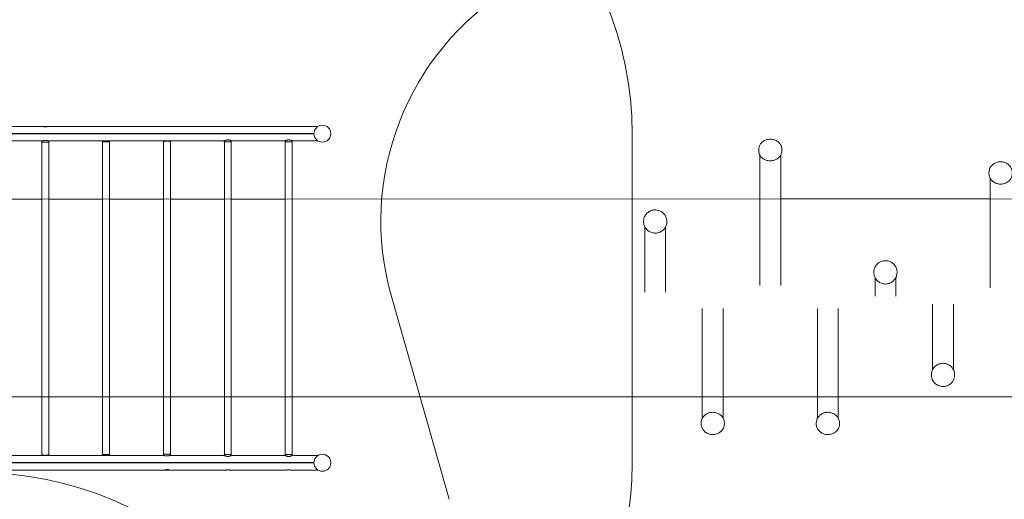
# Model space of a CAD drawing. Units: millimetres. Extents: x 26725 to 55112, y 17634 to 36015.
# Drawn here: x 40291 to 46278, y 27495 to 30410 of the extents above; entities that cross this region are included whole.
import ezdxf

# ---------------------------------------------------------------- set-up
doc = ezdxf.new("R2010")
doc.units = ezdxf.units.MM
doc.header["$LTSCALE"] = 200
doc.layers.add('Dimension (ISO)', color=7, linetype='Continuous', lineweight=18)
doc.layers.add('Visible (ISO)', color=7, linetype='Continuous', lineweight=18)
doc.layers.add('Fall Zone', color=5, linetype='Continuous', lineweight=20, true_color=0x0000ff)
doc.styles.add('Note Text (ISO)', font='tahoma.ttf')
doc.dimstyles.new('Aplay Dimension Styles M', dxfattribs={"dimscale": 200, "dimtxt": 2.5, "dimasz": 2.5, "dimexe": 3.175, "dimexo": 2, "dimgap": 0.762, "dimtad": 1, "dimdec": 1, "dimlfac": 0.001, "dimzin": 0, "dimdsep": 46, "dimtxsty": 'Note Text (ISO)', "dimcen": 0.09, "dimdle": 10, "dimclrd": 256, "dimclre": 256, "dimclrt": 7, "dimadec": 0, "dimazin": 0, "dimtfac": 1.40208, "dimtofl": 0, "dimtmove": 0, "dimatfit": 3, "dimfxl": 1, "dimtolj": 1, "dimtzin": 0, "dimlwd": -1, "dimlwe": -1, "dimarcsym": 0})

# ---------------------------------------------------------------- blocks, each defined once
blk = doc.blocks.new('*D51')
at = {"layer": 'Defpoints', "color": 0, "transparency": 16777216}
for p in [(54958.8, 29223.6), (30003.4, 24126.2), (54958.8, 19985.4)]:
    blk.add_point(p, dxfattribs=at)
at = {"layer": 'Dimension (ISO)', "transparency": 16777216}
for p, q in [((54958.8, 28823.6), (54958.8, 19350.4)), ((30003.4, 23726.2), (30003.4, 19350.4)), ((30503.4, 19985.4), (54458.8, 19985.4))]:
    blk.add_line(p, q, dxfattribs=at)
for points in [[(30503.4, 20068.7), (30503.4, 19902), (30003.4, 19985.4)], [(54458.8, 20068.7), (54458.8, 19902), (54958.8, 19985.4)]]:
    blk.add_solid(points, dxfattribs=at)
at = {"layer": 'Dimension (ISO)', "color": 7, "transparency": 16777216, "insert": (42481.1, 20795.2), "char_height": 500, "attachment_point": 2, "style": 'Note Text (ISO)'}
blk.add_mtext('\\A1;\\fTahoma|b0|i0;{\\H497.4619;25.0 m (INSIDE EDGE)}', dxfattribs=at)

msp = doc.modelspace()

# ---------------------------------------------------------------- linework, layer by layer
at = {"layer": 'Fall Zone'}
for p, q in [((44015.09, 29717.28), (44015.09, 27717.28)), ((42550.89, 28727.23), (42903.03, 27494.92))]:
    msp.add_line(p, q, dxfattribs=at)
at = {"layer": 'Fall Zone', "color": 7}
for p, q in [((50019.7, 29320.95), (34376.39, 29319.32)), ((50019.82, 28117.16), (34376.55, 28117.35))]:
    msp.add_line(p, q, dxfattribs=at)
at = {"layer": 'Fall Zone'}
for centre, radius, start, end in [((41948.09, 29717.28), 2067, 0, 90), ((44154.82, 29185.56), 1668.13, 121.628143, 195.947657), ((41948.09, 27717.28), 2067, 270, 0), ((40023.75, 25525.93), 2133, 0, 90)]:
    msp.add_arc(centre, radius, start, end, dxfattribs=at)
at = {"layer": 'Visible (ISO)'}
for p, q in [((40437.8, 29761.78), (39716.57, 29761.78)), ((40437.8, 29761.78), (40438.71, 29761.78)), ((40453.47, 29761.78), (40454.37, 29761.78)), ((41545.6, 29761.78), (40454.37, 29761.78)), ((41915.6, 29761.78), (41566.57, 29761.78)), ((42105.26, 29761.78), (41936.57, 29761.78)), ((39182.53, 29717.8), (42079.64, 29717.8)), ((42079.64, 29716.77), (39182.53, 29716.77)), ((42079.64, 29717.28), (39182.54, 29717.28)), ((39728.15, 29672.78), (40425.63, 29672.78)), ((40424.85, 29668.64), (40424.11, 29672.78)), ((40425, 27766.64), (40425, 29667.93)), ((40466.54, 29672.78), (41534.02, 29672.78)), ((40467.17, 27766.64), (40467.17, 29667.93)), ((40467.32, 29668.64), (40468.06, 29672.78)), ((40794.84, 29668.11), (40794.02, 29672.78)), ((40837.17, 29667.28), (40795, 29667.28)), ((40795, 29667.28), (40795, 27767.28)), ((40837.17, 29667.28), (40837.17, 27767.28)), ((40837.33, 29668.11), (40838.16, 29672.78)), ((41165, 27766.64), (41165, 29667.93)), ((41207.17, 27766.64), (41207.17, 29667.93)), ((41534.84, 29668.11), (41534.02, 29672.78)), ((41577.17, 29667.28), (41535, 29667.28)), ((41535, 29667.28), (41535, 27767.28)), ((41577.17, 29667.28), (41577.17, 27767.28)), ((41577.33, 29668.11), (41578.16, 29672.78)), ((41578.15, 29672.78), (41904.02, 29672.78)), ((41904.84, 29668.11), (41904.02, 29672.78)), ((41947.17, 29667.28), (41905, 29667.28)), ((41905, 29667.28), (41905, 27767.28)), ((41947.17, 29667.28), (41947.17, 27767.28)), ((41947.33, 29668.11), (41948.16, 29672.78)), ((41948.15, 29672.78), (42105.26, 29672.78)), ((44784.32, 29613.68), (44784.32, 29621.93)), ((44791.32, 29586.94), (44791.32, 28794.3)), ((44918.32, 29586.94), (44918.32, 28794.3)), ((44925.32, 29613.68), (44925.32, 29621.93)), ((46184.32, 29474.95), (46184.32, 29481.92)), ((46191.32, 29447.05), (46191.32, 28779.49)), ((40097.17, 29319.92), (40425, 29319.95)), ((40425, 29319.95), (40097.17, 29319.92)), ((40467.17, 29319.96), (40795, 29319.99)), ((40795, 29319.99), (40467.17, 29319.96)), ((40837.17, 29320), (41165, 29320.03)), ((41165, 29320.03), (40837.17, 29320)), ((41207.17, 29320.03), (41535, 29320.07)), ((41535, 29320.07), (41207.17, 29320.03)), ((41577.17, 29320.07), (41905, 29320.11)), ((41905, 29320.11), (41577.17, 29320.07)), ((41947.17, 29320.11), (44791.32, 29320.41)), ((44791.32, 29320.41), (41947.17, 29320.11)), ((44918.32, 29320.42), (46191.32, 29320.55)), ((46191.32, 29320.55), (44918.32, 29320.42)), ((44084.32, 29181.29), (44084.32, 29185.56)), ((44225.32, 29181.29), (44225.32, 29185.56)), ((44091.32, 29151.66), (44091.32, 28753.03)), ((44218.32, 29151.66), (44218.32, 28753.03)), ((45484.32, 28873.53), (45484.32, 28874.97)), ((45625.32, 28873.53), (45625.32, 28874.97)), ((45491.32, 28843.02), (45491.32, 28728.95)), ((45618.32, 28843.02), (45618.32, 28728.95)), ((45841.32, 28282.91), (45841.32, 28681.54)), ((45968.32, 28282.91), (45968.32, 28681.54)), ((44441.32, 27987.52), (44441.32, 28655.08)), ((44568.32, 27987.52), (44568.32, 28655.08)), ((45141.32, 27987.52), (45141.32, 28655.08)), ((45268.32, 27987.52), (45268.32, 28655.08)), ((45834.32, 28253.27), (45834.32, 28249)), ((45975.32, 28253.27), (45975.32, 28249)), ((40425, 28117.28), (40097.17, 28117.28)), ((40097.17, 28117.28), (40425, 28117.28)), ((40795, 28117.27), (40467.17, 28117.28)), ((40467.17, 28117.28), (40795, 28117.27)), ((41165, 28117.27), (40837.17, 28117.27)), ((40837.17, 28117.27), (41165, 28117.27)), ((41535, 28117.26), (41207.17, 28117.27)), ((41207.17, 28117.27), (41535, 28117.26)), ((41905, 28117.26), (41577.17, 28117.26)), ((41577.17, 28117.26), (41905, 28117.26)), ((44441.32, 28117.23), (41947.17, 28117.26)), ((41947.17, 28117.26), (44441.32, 28117.23)), ((45141.32, 28117.22), (44568.32, 28117.22)), ((44568.32, 28117.22), (45141.32, 28117.22)), ((46541.32, 28117.2), (45268.32, 28117.22)), ((45268.32, 28117.22), (46541.32, 28117.2)), ((44434.32, 27959.61), (44434.32, 27952.64)), ((44575.32, 27959.61), (44575.32, 27952.64)), ((45134.32, 27959.61), (45134.32, 27952.64)), ((45275.32, 27959.61), (45275.32, 27952.64)), ((41165.63, 27761.78), (40096.88, 27761.78)), ((40794.84, 27766.46), (40794.02, 27761.78)), ((40795, 27767.28), (40837.17, 27767.28)), ((40837.33, 27766.46), (40838.16, 27761.78)), ((41164.85, 27765.92), (41164.11, 27761.78)), ((41534.02, 27761.78), (41206.54, 27761.78)), ((41207.32, 27765.92), (41208.06, 27761.78)), ((41534.84, 27766.46), (41534.02, 27761.78)), ((41535, 27767.28), (41577.17, 27767.28)), ((41577.33, 27766.46), (41578.16, 27761.78)), ((41904.02, 27761.78), (41578.15, 27761.78)), ((41904.84, 27766.46), (41904.02, 27761.78)), ((41905, 27767.28), (41947.17, 27767.28)), ((41947.33, 27766.46), (41948.16, 27761.78)), ((42105.26, 27761.78), (41948.15, 27761.78)), ((39182.53, 27717.8), (42079.64, 27717.8)), ((42079.64, 27716.77), (39182.53, 27716.77)), ((39182.54, 27717.28), (42079.64, 27717.28)), ((40084.37, 27672.78), (41177.8, 27672.78)), ((41178.71, 27672.78), (41177.8, 27672.78)), ((41194.37, 27672.78), (41193.47, 27672.78)), ((41194.37, 27672.78), (41545.6, 27672.78)), ((41566.57, 27672.78), (41915.6, 27672.78)), ((41936.57, 27672.78), (42105.26, 27672.78))]:
    msp.add_line(p, q, dxfattribs=at)
for centre in [(42131.09, 29717.28), (42131.09, 27717.28)]:
    msp.add_circle(centre, 51.45, dxfattribs=at)
for centre, start, end in [((40795.83, 29668.28), 190, 270), ((40836.35, 29668.28), 270, 350), ((41535.83, 29668.28), 190, 270), ((41576.35, 29668.28), 270, 350), ((41905.83, 29668.28), 190, 270), ((41946.35, 29668.28), 270, 350), ((40795.83, 27766.28), 90, 170), ((40836.35, 27766.28), 10, 90), ((41535.83, 27766.28), 90, 170), ((41576.35, 27766.28), 10, 90), ((41905.83, 27766.28), 90, 170), ((41946.35, 27766.28), 10, 90)]:
    msp.add_arc(centre, 1, start, end, dxfattribs=at)
for centre, major_axis, ratio, start_param, end_param in [((40446.09, 29765.93), (-10.5, 0), 0.6433798, 0.661811, 0.7188433), ((40446.09, 29757.78), (-10.5, 0), 0.5355725, 5.4917921, 5.564342), ((40446.09, 29757.78), (-10.5, 0), 0.5355725, 3.8604359, 3.9329859), ((40446.09, 29765.93), (-10.5, 0), 0.6433798, 2.4227494, 2.4797817), ((40446.09, 29667.93), (-21.08, 0), 0.1627988, 6.2262647, 9.4816985), ((41186.09, 29667.93), (-21.08, 0), 0.1627988, 3.1415927, 6.2831853), ((40446.09, 27766.64), (21.08, 0), 0.1627988, 3.1415927, 6.2831853), ((41186.09, 27766.64), (21.08, 0), 0.1627988, 6.2262647, 9.4816985), ((41186.09, 27668.63), (10.5, 0), 0.6433798, 2.4227494, 2.4797817), ((41186.09, 27676.78), (10.5, 0), 0.5355725, 3.8604359, 3.9329859), ((41186.09, 27676.78), (10.5, 0), 0.5355725, 5.4917921, 5.564342), ((41186.09, 27668.63), (10.5, 0), 0.6433798, 0.661811, 0.7188433)]:
    msp.add_ellipse(centre, major_axis=major_axis, ratio=ratio, start_param=start_param, end_param=end_param, dxfattribs=at)
for points, knots in [([(40454.37, 29761.78), (40454.94, 29761.77), (40455.42, 29761.74), (40456.32, 29761.6), (40456.59, 29761.44), (40456.59, 29761.03), (40456.32, 29760.74), (40455.25, 29760.11), (40454.44, 29759.76), (40452.58, 29759.16), (40451.4, 29758.86), (40448.82, 29758.46), (40447.41, 29758.35), (40446.09, 29758.35), (40444.76, 29758.35), (40443.35, 29758.46), (40440.77, 29758.86), (40439.59, 29759.16), (40437.73, 29759.76), (40436.93, 29760.11), (40435.85, 29760.74), (40435.59, 29761.03), (40435.59, 29761.44), (40435.85, 29761.6), (40436.75, 29761.74), (40437.24, 29761.77), (40437.8, 29761.78)], [-2.2545811, -2.2545811, -2.2545811, -2.2545811, -1.9856697, -1.9856697, -1.5885533, -1.5885533, -1.1914369, -1.1914369, -0.7943204, -0.7943204, -0.3971602, -0.3971602, 0, 0, 0, 0.3971602, 0.3971602, 0.7943204, 0.7943204, 1.1914369, 1.1914369, 1.5885533, 1.5885533, 1.9856697, 1.9856697, 2.2545811, 2.2545811, 2.2545811, 2.2545811]), ([(40438.71, 29761.78), (40439.63, 29761.77), (40440.79, 29761.73), (40443.35, 29761.66), (40444.76, 29761.64), (40447.41, 29761.64), (40448.82, 29761.66), (40451.38, 29761.73), (40452.54, 29761.77), (40453.47, 29761.78)], [2.3891191, 2.3891191, 2.3891191, 2.3891191, 2.7799464, 2.7799464, 3.1771066, 3.1771066, 3.5742668, 3.5742668, 3.965094, 3.965094, 3.965094, 3.965094]), ([(41566.57, 29761.78), (41566.52, 29761.76), (41566.25, 29761.7), (41565.25, 29761.48), (41564.44, 29761.31), (41562.58, 29761), (41561.4, 29760.83), (41558.82, 29760.59), (41557.41, 29760.52), (41556.09, 29760.52), (41554.76, 29760.52), (41553.35, 29760.59), (41550.77, 29760.83), (41549.59, 29761), (41547.73, 29761.31), (41546.93, 29761.48), (41545.92, 29761.7), (41545.66, 29761.76), (41545.6, 29761.78)], [-1.5374884, -1.5374884, -1.5374884, -1.5374884, -1.1914369, -1.1914369, -0.7943204, -0.7943204, -0.3971602, -0.3971602, 0, 0, 0, 0.3971602, 0.3971602, 0.7943204, 0.7943204, 1.1914369, 1.1914369, 1.5374884, 1.5374884, 1.5374884, 1.5374884]), ([(41936.57, 29761.78), (41936.52, 29761.76), (41936.25, 29761.7), (41935.25, 29761.48), (41934.44, 29761.31), (41932.58, 29761), (41931.4, 29760.83), (41928.82, 29760.59), (41927.41, 29760.52), (41926.09, 29760.52), (41924.76, 29760.52), (41923.35, 29760.59), (41920.77, 29760.83), (41919.59, 29761), (41917.73, 29761.31), (41916.93, 29761.48), (41915.92, 29761.7), (41915.66, 29761.76), (41915.6, 29761.78)], [-1.5374884, -1.5374884, -1.5374884, -1.5374884, -1.1914369, -1.1914369, -0.7943204, -0.7943204, -0.3971602, -0.3971602, 0, 0, 0, 0.3971602, 0.3971602, 0.7943204, 0.7943204, 1.1914369, 1.1914369, 1.5374884, 1.5374884, 1.5374884, 1.5374884]), ([(40446.09, 29676.03), (40444.62, 29676.03), (40443.12, 29675.96), (40440.18, 29675.68), (40438.73, 29675.48), (40435.99, 29675.01), (40434.69, 29674.74), (40432.3, 29674.21), (40431.22, 29673.95), (40429.32, 29673.49), (40428.44, 29673.28), (40426.88, 29672.95), (40426.2, 29672.84), (40425.28, 29672.75), (40424.97, 29672.75), (40424.73, 29672.78)], [0, 0, 0, 0, 0.4405627, 0.4405627, 0.8811255, 0.8811255, 1.3216882, 1.3216882, 1.7622509, 1.7622509, 2.1947826, 2.1947826, 2.6273143, 2.6273143, 2.9222385, 2.9222385, 2.9222385, 2.9222385]), ([(40467.32, 29668.64), (40467.25, 29668.26), (40467.05, 29667.95), (40466.35, 29667.22), (40465.74, 29666.93), (40463.84, 29666.23), (40462.35, 29665.88), (40458.93, 29665.33), (40457.07, 29665.11), (40453.06, 29664.79), (40450.92, 29664.69), (40446.55, 29664.6), (40444.33, 29664.61), (40440.01, 29664.75), (40437.92, 29664.87), (40434.07, 29665.23), (40432.32, 29665.46), (40429.28, 29666.01), (40428.02, 29666.33), (40426.52, 29666.91), (40426.07, 29667.13), (40425.31, 29667.7), (40424.95, 29668.08), (40424.85, 29668.64)], [4.741487, 4.741487, 4.741487, 4.741487, 4.8674734, 4.8674734, 5.1297731, 5.1297731, 5.4997719, 5.4997719, 5.8295244, 5.8295244, 6.1535383, 6.1535383, 6.4761426, 6.4761426, 6.7988754, 6.7988754, 7.1234604, 7.1234604, 7.4553847, 7.4553847, 7.6401341, 7.6401341, 7.8248836, 7.8248836, 7.8248836, 7.8248836]), ([(40467.45, 29672.78), (40467.2, 29672.75), (40466.89, 29672.75), (40465.97, 29672.84), (40465.29, 29672.95), (40463.73, 29673.28), (40462.85, 29673.49), (40460.96, 29673.95), (40459.87, 29674.21), (40457.48, 29674.74), (40456.18, 29675.01), (40453.44, 29675.48), (40452, 29675.68), (40449.05, 29675.96), (40447.56, 29676.03), (40446.09, 29676.03)], [11.0472723, 11.0472723, 11.0472723, 11.0472723, 11.3421964, 11.3421964, 11.7747281, 11.7747281, 12.2072598, 12.2072598, 12.6478225, 12.6478225, 13.0883853, 13.0883853, 13.528948, 13.528948, 13.9695107, 13.9695107, 13.9695107, 13.9695107]), ([(40794.02, 29672.78), (40794.02, 29672.78), (40794.02, 29672.78), (40794.02, 29672.78)], [3.441109861, 3.441109861, 3.441109861, 3.441109861, 3.492377687, 3.492377687, 3.492377687, 3.492377687]), ([(41556.09, 29679.32), (41554.62, 29679.32), (41553.12, 29679.22), (41550.18, 29678.84), (41548.73, 29678.56), (41545.99, 29677.87), (41544.69, 29677.47), (41542.3, 29676.64), (41541.22, 29676.22), (41539.32, 29675.41), (41538.44, 29675.01), (41536.88, 29674.27), (41536.2, 29673.93), (41535.11, 29673.37), (41534.69, 29673.15), (41534.15, 29672.85), (41534.02, 29672.78), (41534.02, 29672.78)], [0, 0, 0, 0, 0.4405627, 0.4405627, 0.8811255, 0.8811255, 1.3216882, 1.3216882, 1.7622509, 1.7622509, 2.1947826, 2.1947826, 2.6273143, 2.6273143, 3.059846, 3.059846, 3.4923777, 3.4923777, 3.4923777, 3.4923777]), ([(41578.16, 29672.78), (41578.16, 29672.78), (41578.03, 29672.85), (41577.48, 29673.15), (41577.06, 29673.37), (41575.97, 29673.93), (41575.29, 29674.27), (41573.73, 29675.01), (41572.85, 29675.41), (41570.96, 29676.22), (41569.87, 29676.64), (41567.48, 29677.47), (41566.18, 29677.87), (41563.44, 29678.56), (41562, 29678.84), (41559.05, 29679.22), (41557.56, 29679.32), (41556.09, 29679.32)], [10.4771331, 10.4771331, 10.4771331, 10.4771331, 10.9096647, 10.9096647, 11.3421964, 11.3421964, 11.7747281, 11.7747281, 12.2072598, 12.2072598, 12.6478225, 12.6478225, 13.0883853, 13.0883853, 13.528948, 13.528948, 13.9695107, 13.9695107, 13.9695107, 13.9695107]), ([(41926.09, 29679.32), (41924.62, 29679.32), (41923.12, 29679.22), (41920.18, 29678.84), (41918.73, 29678.56), (41915.99, 29677.87), (41914.69, 29677.47), (41912.3, 29676.64), (41911.22, 29676.22), (41909.32, 29675.41), (41908.44, 29675.01), (41906.88, 29674.27), (41906.2, 29673.93), (41905.11, 29673.37), (41904.69, 29673.15), (41904.15, 29672.85), (41904.02, 29672.78), (41904.02, 29672.78)], [0, 0, 0, 0, 0.4405627, 0.4405627, 0.8811255, 0.8811255, 1.3216882, 1.3216882, 1.7622509, 1.7622509, 2.1947826, 2.1947826, 2.6273143, 2.6273143, 3.059846, 3.059846, 3.4923777, 3.4923777, 3.4923777, 3.4923777]), ([(41948.16, 29672.78), (41948.16, 29672.78), (41948.03, 29672.85), (41947.48, 29673.15), (41947.06, 29673.37), (41945.97, 29673.93), (41945.29, 29674.27), (41943.73, 29675.01), (41942.85, 29675.41), (41940.96, 29676.22), (41939.87, 29676.64), (41937.48, 29677.47), (41936.18, 29677.87), (41933.44, 29678.56), (41932, 29678.84), (41929.05, 29679.22), (41927.56, 29679.32), (41926.09, 29679.32)], [10.4771331, 10.4771331, 10.4771331, 10.4771331, 10.9096647, 10.9096647, 11.3421964, 11.3421964, 11.7747281, 11.7747281, 12.2072598, 12.2072598, 12.6478225, 12.6478225, 13.0883853, 13.0883853, 13.528948, 13.528948, 13.9695107, 13.9695107, 13.9695107, 13.9695107]), ([(44925.32, 29621.93), (44925.32, 29628.45), (44924.13, 29634.96), (44919.5, 29647.36), (44916.05, 29653.23), (44907.21, 29663.77), (44901.81, 29668.43), (44889.57, 29676.05), (44882.73, 29679), (44868.31, 29682.88), (44860.73, 29683.79), (44845.62, 29683.48), (44838.09, 29682.26), (44823.84, 29677.78), (44817.13, 29674.53), (44805.24, 29666.32), (44800.05, 29661.38), (44791.76, 29650.32), (44788.63, 29644.21), (44785.12, 29632.65), (44784.32, 29627.29), (44784.32, 29621.93)], [1.4926228, 1.4926228, 1.4926228, 1.4926228, 1.8054945, 1.8054945, 2.1204503, 2.1204503, 2.4396927, 2.4396927, 2.762421, 2.762421, 3.0868967, 3.0868967, 3.4118122, 3.4118122, 3.7361274, 3.7361274, 4.0584381, 4.0584381, 4.3769703, 4.3769703, 4.6342155, 4.6342155, 4.6342155, 4.6342155]), ([(44784.32, 29613.68), (44784.32, 29607.17), (44785.52, 29600.65), (44790.17, 29588.27), (44793.64, 29582.41), (44802.52, 29571.89), (44807.95, 29567.25), (44820.21, 29559.67), (44827.06, 29556.74), (44841.47, 29552.91), (44849.04, 29552.01), (44864.13, 29552.34), (44871.65, 29553.57), (44885.86, 29558.04), (44892.55, 29561.28), (44904.42, 29569.45), (44909.59, 29574.37), (44917.88, 29585.38), (44921, 29591.46), (44924.52, 29602.99), (44925.32, 29608.33), (44925.32, 29613.68)], [4.6342155, 4.6342155, 4.6342155, 4.6342155, 4.9491354, 4.9491354, 5.2655784, 5.2655784, 5.5850953, 5.5850953, 5.9070462, 5.9070462, 6.2301913, 6.2301913, 6.5536317, 6.5536317, 6.8766594, 6.8766594, 7.1983047, 7.1983047, 7.5173021, 7.5173021, 7.7758081, 7.7758081, 7.7758081, 7.7758081]), ([(46325.32, 29481.92), (46325.32, 29488.74), (46324.12, 29495.56), (46319.46, 29508.52), (46315.99, 29514.65), (46307.1, 29525.65), (46301.68, 29530.5), (46289.42, 29538.43), (46282.58, 29541.49), (46268.16, 29545.5), (46260.59, 29546.44), (46245.5, 29546.09), (46237.97, 29544.8), (46223.76, 29540.12), (46217.06, 29536.72), (46205.2, 29528.17), (46200.03, 29523.02), (46191.76, 29511.51), (46188.64, 29505.16), (46185.12, 29493.11), (46184.32, 29487.52), (46184.32, 29481.92)], [1.2365572, 1.2365572, 1.2365572, 1.2365572, 1.5518695, 1.5518695, 1.8684125, 1.8684125, 2.1876686, 2.1876686, 2.50943, 2.50943, 2.8326571, 2.8326571, 3.156294, 3.156294, 3.4793635, 3.4793635, 3.8007785, 3.8007785, 4.1195432, 4.1195432, 4.3781498, 4.3781498, 4.3781498, 4.3781498]), ([(46184.32, 29474.95), (46184.32, 29468.13), (46185.52, 29461.32), (46190.2, 29448.37), (46193.69, 29442.24), (46202.6, 29431.26), (46208.04, 29426.42), (46220.31, 29418.52), (46227.16, 29415.48), (46241.57, 29411.5), (46249.14, 29410.57), (46264.22, 29410.93), (46271.73, 29412.22), (46285.92, 29416.9), (46292.6, 29420.29), (46304.44, 29428.81), (46309.61, 29433.94), (46317.88, 29445.42), (46320.99, 29451.75), (46324.51, 29463.78), (46325.32, 29469.36), (46325.32, 29474.95)], [4.3781498, 4.3781498, 4.3781498, 4.3781498, 4.6948171, 4.6948171, 5.0123745, 5.0123745, 5.331872, 5.331872, 5.6531303, 5.6531303, 5.9754036, 5.9754036, 6.2979569, 6.2979569, 6.6201163, 6.6201163, 6.9411244, 6.9411244, 7.2602665, 7.2602665, 7.5197425, 7.5197425, 7.5197425, 7.5197425]), ([(44225.32, 29185.56), (44225.32, 29192.83), (44224.11, 29200.09), (44219.4, 29213.89), (44215.9, 29220.42), (44206.95, 29232.09), (44201.51, 29237.23), (44189.21, 29245.6), (44182.36, 29248.83), (44167.95, 29253.03), (44160.39, 29254.01), (44145.33, 29253.6), (44137.83, 29252.22), (44123.67, 29247.24), (44117, 29243.64), (44105.18, 29234.59), (44100.03, 29229.14), (44091.77, 29216.96), (44088.65, 29210.23), (44085.13, 29197.45), (44084.32, 29191.51), (44084.32, 29185.56)], [1.8991715, 1.8991715, 1.8991715, 1.8991715, 2.2176078, 2.2176078, 2.5363891, 2.5363891, 2.8560149, 2.8560149, 3.1765735, 3.1765735, 3.4977949, 3.4977949, 3.8192241, 3.8192241, 4.1403598, 4.1403598, 4.4607654, 4.4607654, 4.7802207, 4.7802207, 5.0407642, 5.0407642, 5.0407642, 5.0407642]), ([(44084.32, 29181.29), (44084.32, 29174.03), (44085.53, 29166.76), (44090.24, 29152.97), (44093.75, 29146.44), (44102.71, 29134.77), (44108.16, 29129.64), (44120.46, 29121.28), (44127.31, 29118.06), (44141.72, 29113.87), (44149.28, 29112.9), (44164.33, 29113.31), (44171.83, 29114.69), (44185.98, 29119.67), (44192.64, 29123.26), (44204.46, 29132.3), (44209.61, 29137.74), (44217.87, 29149.91), (44220.98, 29156.64), (44224.51, 29169.41), (44225.32, 29175.35), (44225.32, 29181.29)], [5.0407642, 5.0407642, 5.0407642, 5.0407642, 5.3596559, 5.3596559, 5.6787935, 5.6787935, 5.9985315, 5.9985315, 6.3189287, 6.3189287, 6.6397918, 6.6397918, 6.9608001, 6.9608001, 7.2816022, 7.2816022, 7.6018905, 7.6018905, 7.9215069, 7.9215069, 8.1823568, 8.1823568, 8.1823568, 8.1823568]), ([(45625.32, 28874.97), (45625.32, 28882.46), (45624.11, 28889.95), (45619.38, 28904.18), (45615.86, 28910.91), (45606.88, 28922.93), (45601.42, 28928.21), (45589.11, 28936.81), (45582.25, 28940.12), (45567.84, 28944.42), (45560.29, 28945.41), (45545.25, 28944.98), (45537.77, 28943.55), (45523.64, 28938.42), (45516.98, 28934.72), (45505.19, 28925.42), (45500.04, 28919.82), (45491.78, 28907.3), (45488.66, 28900.38), (45485.13, 28887.22), (45484.32, 28881.1), (45484.32, 28874.97)], [0.5587422, 0.5587422, 0.5587422, 0.5587422, 0.8785748, 0.8785748, 1.1984409, 1.1984409, 1.5183938, 1.5183938, 1.8384514, 1.8384514, 2.1585903, 2.1585903, 2.4787558, 2.4787558, 2.7988834, 2.7988834, 3.1189225, 3.1189225, 3.438857, 3.438857, 3.7003349, 3.7003349, 3.7003349, 3.7003349]), ([(45484.32, 28873.53), (45484.32, 28866.04), (45485.53, 28858.55), (45490.26, 28844.33), (45493.78, 28837.6), (45502.76, 28825.58), (45508.22, 28820.29), (45520.54, 28811.7), (45527.39, 28808.39), (45541.8, 28804.09), (45549.35, 28803.1), (45564.39, 28803.54), (45571.87, 28804.96), (45586, 28810.09), (45592.66, 28813.79), (45604.45, 28823.09), (45609.6, 28828.68), (45617.86, 28841.21), (45620.98, 28848.13), (45624.51, 28861.29), (45625.32, 28867.41), (45625.32, 28873.53)], [3.7003349, 3.7003349, 3.7003349, 3.7003349, 4.0202164, 4.0202164, 4.3401216, 4.3401216, 4.6600883, 4.6600883, 4.9801291, 4.9801291, 5.3002274, 5.3002274, 5.6203445, 5.6203445, 5.9404347, 5.9404347, 6.2604624, 6.2604624, 6.5804161, 6.5804161, 6.8419276, 6.8419276, 6.8419276, 6.8419276]), ([(45975.32, 28253.27), (45975.32, 28260.54), (45974.11, 28267.8), (45969.4, 28281.59), (45965.89, 28288.12), (45956.93, 28299.79), (45951.48, 28304.92), (45939.18, 28313.28), (45932.33, 28316.5), (45917.91, 28320.7), (45910.36, 28321.67), (45895.3, 28321.26), (45887.81, 28319.87), (45873.66, 28314.89), (45866.99, 28311.3), (45855.18, 28302.26), (45850.03, 28296.82), (45841.77, 28284.65), (45838.66, 28277.93), (45835.13, 28265.15), (45834.32, 28259.21), (45834.32, 28253.27)], [1.5344675, 1.5344675, 1.5344675, 1.5344675, 1.8533591, 1.8533591, 2.1724968, 2.1724968, 2.4922347, 2.4922347, 2.8126319, 2.8126319, 3.1334951, 3.1334951, 3.4545034, 3.4545034, 3.7753055, 3.7753055, 4.0955937, 4.0955937, 4.4152101, 4.4152101, 4.6760601, 4.6760601, 4.6760601, 4.6760601]), ([(45834.32, 28249), (45834.32, 28241.74), (45835.53, 28234.47), (45840.24, 28220.68), (45843.74, 28214.15), (45852.68, 28202.47), (45858.13, 28197.33), (45870.43, 28188.96), (45877.28, 28185.74), (45891.69, 28181.53), (45899.25, 28180.56), (45914.31, 28180.96), (45921.81, 28182.34), (45935.97, 28187.33), (45942.64, 28190.92), (45954.46, 28199.98), (45959.61, 28205.42), (45967.87, 28217.6), (45970.99, 28224.33), (45974.51, 28237.11), (45975.32, 28243.06), (45975.32, 28249)], [4.6760601, 4.6760601, 4.6760601, 4.6760601, 4.9944964, 4.9944964, 5.3132777, 5.3132777, 5.6329035, 5.6329035, 5.953462, 5.953462, 6.2746835, 6.2746835, 6.5961126, 6.5961126, 6.9172483, 6.9172483, 7.2376539, 7.2376539, 7.5571093, 7.5571093, 7.8176528, 7.8176528, 7.8176528, 7.8176528]), ([(44575.32, 27959.61), (44575.32, 27966.43), (44574.12, 27973.24), (44569.43, 27986.2), (44565.95, 27992.33), (44557.04, 28003.31), (44551.6, 28008.14), (44539.33, 28016.04), (44532.48, 28019.08), (44518.06, 28023.06), (44510.5, 28023.99), (44495.42, 28023.63), (44487.91, 28022.34), (44473.72, 28017.66), (44467.04, 28014.27), (44455.2, 28005.75), (44450.03, 28000.62), (44441.76, 27989.14), (44438.65, 27982.81), (44435.12, 27970.78), (44434.32, 27965.2), (44434.32, 27959.61)], [1.9289913, 1.9289913, 1.9289913, 1.9289913, 2.2456586, 2.2456586, 2.563216, 2.563216, 2.8827134, 2.8827134, 3.2039718, 3.2039718, 3.5262451, 3.5262451, 3.8487983, 3.8487983, 4.1709578, 4.1709578, 4.4919659, 4.4919659, 4.811108, 4.811108, 5.070584, 5.070584, 5.070584, 5.070584]), ([(45275.32, 27959.61), (45275.32, 27966.43), (45274.12, 27973.24), (45269.43, 27986.2), (45265.95, 27992.33), (45257.04, 28003.31), (45251.6, 28008.14), (45239.33, 28016.04), (45232.48, 28019.08), (45218.06, 28023.06), (45210.5, 28023.99), (45195.42, 28023.63), (45187.91, 28022.34), (45173.72, 28017.66), (45167.04, 28014.27), (45155.2, 28005.75), (45150.03, 28000.62), (45141.76, 27989.14), (45138.65, 27982.81), (45135.12, 27970.78), (45134.32, 27965.2), (45134.32, 27959.61)], [1.5455044, 1.5455044, 1.5455044, 1.5455044, 1.8621717, 1.8621717, 2.1797291, 2.1797291, 2.4992265, 2.4992265, 2.8204848, 2.8204848, 3.1427581, 3.1427581, 3.4653114, 3.4653114, 3.7874709, 3.7874709, 4.108479, 4.108479, 4.4276211, 4.4276211, 4.687097, 4.687097, 4.687097, 4.687097]), ([(44434.32, 27952.64), (44434.32, 27945.82), (44435.52, 27939), (44440.18, 27926.04), (44443.65, 27919.91), (44452.54, 27908.91), (44457.96, 27904.06), (44470.22, 27896.14), (44477.06, 27893.07), (44491.48, 27889.06), (44499.05, 27888.12), (44514.14, 27888.47), (44521.67, 27889.76), (44535.88, 27894.45), (44542.58, 27897.84), (44554.44, 27906.39), (44559.61, 27911.54), (44567.88, 27923.05), (44571, 27929.4), (44574.52, 27941.45), (44575.32, 27947.05), (44575.32, 27952.64)], [5.070584, 5.070584, 5.070584, 5.070584, 5.3858963, 5.3858963, 5.7024393, 5.7024393, 6.0216954, 6.0216954, 6.3434568, 6.3434568, 6.6666839, 6.6666839, 6.9903208, 6.9903208, 7.3133903, 7.3133903, 7.6348053, 7.6348053, 7.95357, 7.95357, 8.2121766, 8.2121766, 8.2121766, 8.2121766]), ([(45134.32, 27952.64), (45134.32, 27945.82), (45135.52, 27939), (45140.18, 27926.04), (45143.65, 27919.91), (45152.54, 27908.91), (45157.96, 27904.06), (45170.22, 27896.14), (45177.06, 27893.07), (45191.48, 27889.06), (45199.05, 27888.12), (45214.14, 27888.47), (45221.67, 27889.76), (45235.88, 27894.45), (45242.58, 27897.84), (45254.44, 27906.39), (45259.61, 27911.54), (45267.88, 27923.05), (45271, 27929.4), (45274.52, 27941.45), (45275.32, 27947.05), (45275.32, 27952.64)], [4.687097, 4.687097, 4.687097, 4.687097, 5.0024094, 5.0024094, 5.3189524, 5.3189524, 5.6382085, 5.6382085, 5.9599698, 5.9599698, 6.2831969, 6.2831969, 6.6068338, 6.6068338, 6.9299033, 6.9299033, 7.2513183, 7.2513183, 7.570083, 7.570083, 7.8286897, 7.8286897, 7.8286897, 7.8286897]), ([(40838.15, 27761.78), (40838.15, 27761.78), (40838.16, 27761.78), (40838.16, 27761.78)], [10.425865236, 10.425865236, 10.425865236, 10.425865236, 10.477133062, 10.477133062, 10.477133062, 10.477133062]), ([(41164.73, 27761.78), (41164.97, 27761.81), (41165.28, 27761.81), (41166.2, 27761.73), (41166.88, 27761.61), (41168.44, 27761.28), (41169.32, 27761.07), (41171.22, 27760.62), (41172.3, 27760.35), (41174.69, 27759.82), (41175.99, 27759.55), (41178.73, 27759.08), (41180.18, 27758.88), (41183.12, 27758.61), (41184.62, 27758.54), (41186.09, 27758.54)], [4.0625169, 4.0625169, 4.0625169, 4.0625169, 4.3574411, 4.3574411, 4.7899727, 4.7899727, 5.2225044, 5.2225044, 5.6630672, 5.6630672, 6.1036299, 6.1036299, 6.5441926, 6.5441926, 6.9847554, 6.9847554, 6.9847554, 6.9847554]), ([(41164.85, 27765.92), (41164.92, 27766.31), (41165.12, 27766.61), (41165.82, 27767.34), (41166.43, 27767.63), (41168.33, 27768.33), (41169.82, 27768.68), (41173.24, 27769.23), (41175.1, 27769.45), (41179.12, 27769.77), (41181.26, 27769.87), (41185.62, 27769.97), (41187.85, 27769.95), (41192.16, 27769.82), (41194.25, 27769.69), (41198.1, 27769.34), (41199.86, 27769.11), (41202.89, 27768.55), (41204.15, 27768.24), (41205.66, 27767.65), (41206.11, 27767.43), (41206.86, 27766.86), (41207.22, 27766.48), (41207.32, 27765.92)], [1.5998944, 1.5998944, 1.5998944, 1.5998944, 1.7258807, 1.7258807, 1.9881804, 1.9881804, 2.3581793, 2.3581793, 2.6879318, 2.6879318, 3.0119456, 3.0119456, 3.3345499, 3.3345499, 3.6572828, 3.6572828, 3.9818678, 3.9818678, 4.3137921, 4.3137921, 4.4985415, 4.4985415, 4.6832909, 4.6832909, 4.6832909, 4.6832909]), ([(41186.09, 27758.54), (41187.56, 27758.54), (41189.05, 27758.61), (41192, 27758.88), (41193.44, 27759.08), (41196.18, 27759.55), (41197.48, 27759.82), (41199.87, 27760.35), (41200.96, 27760.62), (41202.85, 27761.07), (41203.73, 27761.28), (41205.29, 27761.61), (41205.97, 27761.73), (41206.89, 27761.81), (41207.2, 27761.81), (41207.45, 27761.78)], [6.9847554, 6.9847554, 6.9847554, 6.9847554, 7.4253181, 7.4253181, 7.8658808, 7.8658808, 8.3064436, 8.3064436, 8.7470063, 8.7470063, 9.179538, 9.179538, 9.6120697, 9.6120697, 9.9069938, 9.9069938, 9.9069938, 9.9069938]), ([(41534.02, 27761.78), (41534.02, 27761.78), (41534.15, 27761.71), (41534.69, 27761.42), (41535.11, 27761.19), (41536.2, 27760.63), (41536.88, 27760.29), (41538.44, 27759.55), (41539.32, 27759.15), (41541.22, 27758.35), (41542.3, 27757.92), (41544.69, 27757.09), (41545.99, 27756.69), (41548.73, 27756), (41550.18, 27755.72), (41553.12, 27755.34), (41554.62, 27755.24), (41556.09, 27755.24)], [10.4771331, 10.4771331, 10.4771331, 10.4771331, 10.9096647, 10.9096647, 11.3421964, 11.3421964, 11.7747281, 11.7747281, 12.2072598, 12.2072598, 12.6478225, 12.6478225, 13.0883853, 13.0883853, 13.528948, 13.528948, 13.9695107, 13.9695107, 13.9695107, 13.9695107]), ([(41556.09, 27755.24), (41557.56, 27755.24), (41559.05, 27755.34), (41562, 27755.72), (41563.44, 27756), (41566.18, 27756.69), (41567.48, 27757.09), (41569.87, 27757.92), (41570.96, 27758.35), (41572.85, 27759.15), (41573.73, 27759.55), (41575.29, 27760.29), (41575.97, 27760.63), (41577.06, 27761.19), (41577.48, 27761.42), (41578.03, 27761.71), (41578.16, 27761.78), (41578.16, 27761.78)], [0, 0, 0, 0, 0.4405627, 0.4405627, 0.8811255, 0.8811255, 1.3216882, 1.3216882, 1.7622509, 1.7622509, 2.1947826, 2.1947826, 2.6273143, 2.6273143, 3.059846, 3.059846, 3.4923777, 3.4923777, 3.4923777, 3.4923777]), ([(41904.02, 27761.78), (41904.02, 27761.78), (41904.15, 27761.71), (41904.69, 27761.42), (41905.11, 27761.19), (41906.2, 27760.63), (41906.88, 27760.29), (41908.44, 27759.55), (41909.32, 27759.15), (41911.22, 27758.35), (41912.3, 27757.92), (41914.69, 27757.09), (41915.99, 27756.69), (41918.73, 27756), (41920.18, 27755.72), (41923.12, 27755.34), (41924.62, 27755.24), (41926.09, 27755.24)], [10.4771331, 10.4771331, 10.4771331, 10.4771331, 10.9096647, 10.9096647, 11.3421964, 11.3421964, 11.7747281, 11.7747281, 12.2072598, 12.2072598, 12.6478225, 12.6478225, 13.0883853, 13.0883853, 13.528948, 13.528948, 13.9695107, 13.9695107, 13.9695107, 13.9695107]), ([(41926.09, 27755.24), (41927.56, 27755.24), (41929.05, 27755.34), (41932, 27755.72), (41933.44, 27756), (41936.18, 27756.69), (41937.48, 27757.09), (41939.87, 27757.92), (41940.96, 27758.35), (41942.85, 27759.15), (41943.73, 27759.55), (41945.29, 27760.29), (41945.97, 27760.63), (41947.06, 27761.19), (41947.48, 27761.42), (41948.03, 27761.71), (41948.16, 27761.78), (41948.16, 27761.78)], [0, 0, 0, 0, 0.4405627, 0.4405627, 0.8811255, 0.8811255, 1.3216882, 1.3216882, 1.7622509, 1.7622509, 2.1947826, 2.1947826, 2.6273143, 2.6273143, 3.059846, 3.059846, 3.4923777, 3.4923777, 3.4923777, 3.4923777]), ([(41177.8, 27672.78), (41177.24, 27672.79), (41176.75, 27672.82), (41175.85, 27672.97), (41175.59, 27673.12), (41175.59, 27673.54), (41175.85, 27673.82), (41176.93, 27674.46), (41177.73, 27674.81), (41179.59, 27675.41), (41180.77, 27675.7), (41183.35, 27676.1), (41184.76, 27676.21), (41186.09, 27676.21), (41187.41, 27676.21), (41188.82, 27676.1), (41191.4, 27675.7), (41192.58, 27675.41), (41194.44, 27674.81), (41195.25, 27674.46), (41196.32, 27673.82), (41196.59, 27673.54), (41196.59, 27673.12), (41196.32, 27672.97), (41195.42, 27672.82), (41194.94, 27672.79), (41194.37, 27672.78)], [-2.2545811, -2.2545811, -2.2545811, -2.2545811, -1.9856697, -1.9856697, -1.5885533, -1.5885533, -1.1914369, -1.1914369, -0.7943204, -0.7943204, -0.3971602, -0.3971602, 0, 0, 0, 0.3971602, 0.3971602, 0.7943204, 0.7943204, 1.1914369, 1.1914369, 1.5885533, 1.5885533, 1.9856697, 1.9856697, 2.2545811, 2.2545811, 2.2545811, 2.2545811]), ([(41193.47, 27672.78), (41192.54, 27672.8), (41191.38, 27672.83), (41188.82, 27672.9), (41187.41, 27672.93), (41184.76, 27672.93), (41183.35, 27672.9), (41180.79, 27672.83), (41179.63, 27672.8), (41178.71, 27672.78)], [2.3891191, 2.3891191, 2.3891191, 2.3891191, 2.7799464, 2.7799464, 3.1771066, 3.1771066, 3.5742668, 3.5742668, 3.965094, 3.965094, 3.965094, 3.965094]), ([(41545.6, 27672.78), (41545.66, 27672.8), (41545.92, 27672.86), (41546.93, 27673.08), (41547.73, 27673.25), (41549.59, 27673.56), (41550.77, 27673.73), (41553.35, 27673.97), (41554.76, 27674.04), (41557.41, 27674.04), (41558.82, 27673.97), (41561.4, 27673.73), (41562.58, 27673.56), (41564.44, 27673.25), (41565.25, 27673.08), (41566.25, 27672.86), (41566.52, 27672.8), (41566.57, 27672.78)], [1.6396182, 1.6396182, 1.6396182, 1.6396182, 1.9856697, 1.9856697, 2.3827862, 2.3827862, 2.7799464, 2.7799464, 3.1771066, 3.1771066, 3.5742668, 3.5742668, 3.971427, 3.971427, 4.3685434, 4.3685434, 4.714595, 4.714595, 4.714595, 4.714595]), ([(41915.6, 27672.78), (41915.66, 27672.8), (41915.92, 27672.86), (41916.93, 27673.08), (41917.73, 27673.25), (41919.59, 27673.56), (41920.77, 27673.73), (41923.35, 27673.97), (41924.76, 27674.04), (41927.41, 27674.04), (41928.82, 27673.97), (41931.4, 27673.73), (41932.58, 27673.56), (41934.44, 27673.25), (41935.25, 27673.08), (41936.25, 27672.86), (41936.52, 27672.8), (41936.57, 27672.78)], [1.6396182, 1.6396182, 1.6396182, 1.6396182, 1.9856697, 1.9856697, 2.3827862, 2.3827862, 2.7799464, 2.7799464, 3.1771066, 3.1771066, 3.5742668, 3.5742668, 3.971427, 3.971427, 4.3685434, 4.3685434, 4.714595, 4.714595, 4.714595, 4.714595])]:
    msp.add_open_spline(points, degree=3, knots=knots, dxfattribs=at)
for points in [[(40838.16, 29672.78), (40838.16, 29672.78), (40838.15, 29672.78), (40838.15, 29672.78)], [(40794.02, 27761.78), (40794.02, 27761.78), (40794.02, 27761.78), (40794.02, 27761.78)]]:
    msp.add_open_spline(points, degree=3, dxfattribs=at)

# ---------------------------------------------------------------- dimensions: what is measured, and where the dimension line sits
at = {"layer": 'Dimension (ISO)'}
dim = msp.add_linear_dim(base=(54958.81, 19985.35), p1=(30003.4, 24126.22), p2=(54958.81, 29223.59), angle=180, text='\\fTahoma|b0|i0;{\\H497.4619;<> m (INSIDE EDGE)}', dimstyle='Aplay Dimension Styles M', override={"dimgap": 0.762, "dimdec": 1, "dimlfac": 0.001, "dimpost": '', "dimtol": 0, "dimlim": 0, "dimtp": 0, "dimtm": 0, "dimtdec": 2, "dimatfit": 1}, dxfattribs=at)
dim.commit()
dim.dimension.update_dxf_attribs({"geometry": '*D51', "text_midpoint": (42481.1, 19985.35), "dimtype": 160})

doc.saveas('drawing.dxf')
